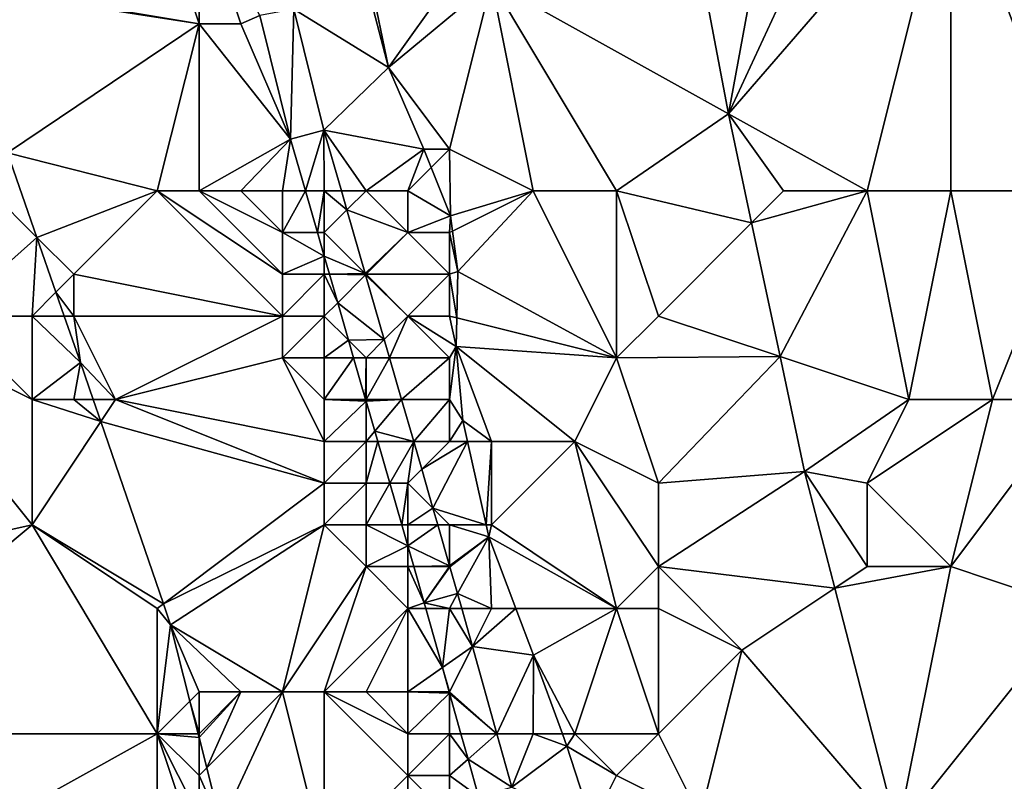
# Model space of a CAD drawing. Units: metres. Extents: x 73125 to 73750, y 343500 to 344000.
# Drawn here: x 73628 to 73651, y 343539 to 343557 of the extents above; entities that cross this region are included whole.
import ezdxf

# ---------------------------------------------------------------- set-up
doc = ezdxf.new("R2010")
doc.units = ezdxf.units.M
doc.layers.add('Terrain', color=15, linetype='Continuous')

msp = doc.modelspace()

# ---------------------------------------------------------------- linework, layer by layer
at = {"layer": 'Terrain'}
for points in [[(73646, 343562, 277.05), (73643.5, 343561.07, 276.997), (73644.68, 343554.84, 276.949), (73646, 343562, 277.05)], [(73646, 343562, 277.05), (73644.68, 343554.84, 276.949), (73648, 343562, 276.97), (73646, 343562, 277.05)], [(73648, 343562, 276.97), (73644.68, 343554.84, 276.949), (73650, 343561, 276.79), (73648, 343562, 276.97)], [(73653, 343553, 276.68), (73653, 343562, 276.17), (73650, 343561, 276.79), (73653, 343553, 276.68)], [(73643.5, 343561.07, 276.997), (73639, 343558, 276.81), (73644.68, 343554.84, 276.949), (73643.5, 343561.07, 276.997)], [(73648, 343553, 277.03), (73650, 343561, 276.79), (73644.68, 343554.84, 276.949), (73648, 343553, 277.03)], [(73648, 343553, 277.03), (73650, 343553, 276.99), (73650, 343561, 276.79), (73648, 343553, 277.03)], [(73650, 343553, 276.99), (73653, 343553, 276.68), (73650, 343561, 276.79), (73650, 343553, 276.99)], [(73631, 343560, 276.33), (73626, 343558, 278.01), (73632, 343557, 276.27), (73631, 343560, 276.33)], [(73631, 343560, 276.33), (73632, 343557, 276.27), (73632, 343560, 276.16), (73631, 343560, 276.33)], [(73632, 343560, 276.16), (73633, 343557, 276.11), (73633.456, 343557.193, 276.097), (73632, 343560, 276.16)], [(73632, 343560, 276.16), (73632, 343557, 276.27), (73633, 343557, 276.11), (73632, 343560, 276.16)], [(73632, 343557, 276.27), (73626, 343558, 278.01), (73625.99, 343557.93, 278.533), (73632, 343557, 276.27)], [(73632, 343557, 276.27), (73625.99, 343557.93, 278.533), (73627.41, 343553.91, 278.653), (73632, 343557, 276.27)], [(73636, 343558, 276.11), (73634.27, 343557.35, 276.097), (73636.54, 343555.95, 277.165), (73636, 343558, 276.11)], [(73636, 343558, 276.11), (73636.54, 343555.95, 277.165), (73636.117, 343558, 277.081), (73636, 343558, 276.11)], [(73638, 343558, 276.53), (73636.117, 343558, 277.081), (73636.54, 343555.95, 277.165), (73638, 343558, 276.53)], [(73638, 343558, 276.53), (73636.54, 343555.95, 277.165), (73639, 343558, 276.81), (73638, 343558, 276.53)], [(73639, 343558, 276.81), (73636.54, 343555.95, 277.165), (73638, 343554, 276.25), (73639, 343558, 276.81)], [(73640, 343553, 276.75), (73639, 343558, 276.81), (73638, 343554, 276.25), (73640, 343553, 276.75)], [(73642, 343553, 276.97), (73639, 343558, 276.81), (73640, 343553, 276.75), (73642, 343553, 276.97)], [(73642, 343553, 276.97), (73644.68, 343554.84, 276.949), (73639, 343558, 276.81), (73642, 343553, 276.97)], [(73633, 343557, 276.11), (73634.191, 343554.236, 276.085), (73633.456, 343557.193, 276.097), (73633, 343557, 276.11)], [(73634.191, 343554.236, 276.085), (73634.27, 343557.35, 276.097), (73633.456, 343557.193, 276.097), (73634.191, 343554.236, 276.085)], [(73634.191, 343554.236, 276.085), (73634.99, 343554.45, 276.085), (73634.27, 343557.35, 276.097), (73634.191, 343554.236, 276.085)], [(73636.54, 343555.95, 277.165), (73634.27, 343557.35, 276.097), (73634.99, 343554.45, 276.085), (73636.54, 343555.95, 277.165)], [(73631, 343553, 277.1), (73632, 343557, 276.27), (73627.41, 343553.91, 278.653), (73631, 343553, 277.1)], [(73631, 343553, 277.1), (73632, 343553, 276.71), (73632, 343557, 276.27), (73631, 343553, 277.1)], [(73632, 343553, 276.71), (73634.191, 343554.236, 276.085), (73632, 343557, 276.27), (73632, 343553, 276.71)], [(73632, 343557, 276.27), (73634.191, 343554.236, 276.085), (73633, 343557, 276.11), (73632, 343557, 276.27)], [(73636.54, 343555.95, 277.165), (73634.99, 343554.45, 276.085), (73637.38, 343554, 277.189), (73636.54, 343555.95, 277.165)], [(73636.54, 343555.95, 277.165), (73637.38, 343554, 277.189), (73638, 343554, 276.25), (73636.54, 343555.95, 277.165)], [(73642, 343553, 276.97), (73645.234, 343552.234, 276.917), (73644.68, 343554.84, 276.949), (73642, 343553, 276.97)], [(73646, 343553, 277), (73648, 343553, 277.03), (73644.68, 343554.84, 276.949), (73646, 343553, 277)], [(73646, 343553, 277), (73644.68, 343554.84, 276.949), (73645.234, 343552.234, 276.917), (73646, 343553, 277)], [(73634.547, 343553, 276.114), (73634.99, 343554.45, 276.085), (73634.191, 343554.236, 276.085), (73634.547, 343553, 276.114)], [(73635, 343553, 276.1), (73634.99, 343554.45, 276.085), (73634.547, 343553, 276.114), (73635, 343553, 276.1)], [(73635, 343553, 276.1), (73635.408, 343553, 276.118), (73634.99, 343554.45, 276.085), (73635, 343553, 276.1)], [(73636, 343553, 276.11), (73637.38, 343554, 277.189), (73634.99, 343554.45, 276.085), (73636, 343553, 276.11)], [(73636, 343553, 276.11), (73634.99, 343554.45, 276.085), (73635.408, 343553, 276.118), (73636, 343553, 276.11)], [(73632, 343553, 276.71), (73633, 343553, 276.32), (73634.191, 343554.236, 276.085), (73632, 343553, 276.71)], [(73633, 343553, 276.32), (73634, 343553, 276.13), (73634.191, 343554.236, 276.085), (73633, 343553, 276.32)], [(73634, 343553, 276.13), (73634.547, 343553, 276.114), (73634.191, 343554.236, 276.085), (73634, 343553, 276.13)], [(73627, 343553, 278.41), (73628.116, 343551.884, 278.68), (73627.41, 343553.91, 278.653), (73627, 343553, 278.41)], [(73631, 343553, 277.1), (73627.41, 343553.91, 278.653), (73628.116, 343551.884, 278.68), (73631, 343553, 277.1)], [(73636, 343553, 276.11), (73637, 343553, 276.09), (73637.38, 343554, 277.189), (73636, 343553, 276.11)], [(73637, 343553, 276.09), (73637.557, 343553.557, 277.176), (73637.38, 343554, 277.189), (73637, 343553, 276.09)], [(73637.557, 343553.557, 277.176), (73638, 343554, 276.25), (73637.38, 343554, 277.189), (73637.557, 343553.557, 277.176)], [(73638.02, 343552.4, 277.141), (73638, 343554, 276.25), (73637.557, 343553.557, 277.176), (73638.02, 343552.4, 277.141)], [(73640, 343553, 276.75), (73638, 343554, 276.25), (73638.02, 343552.4, 277.141), (73640, 343553, 276.75)], [(73637, 343553, 276.09), (73638.02, 343552.4, 277.141), (73637.557, 343553.557, 277.176), (73637, 343553, 276.09)], [(73627, 343553, 278.41), (73626, 343550, 278.81), (73628.116, 343551.884, 278.68), (73627, 343553, 278.41)], [(73631, 343553, 277.1), (73628.116, 343551.884, 278.68), (73629, 343551, 278.14), (73631, 343553, 277.1)], [(73631, 343553, 277.1), (73629, 343551, 278.14), (73634, 343550, 276.41), (73631, 343553, 277.1)], [(73631, 343553, 277.1), (73634, 343550, 276.41), (73634, 343551, 276.28), (73631, 343553, 277.1)], [(73631, 343553, 277.1), (73634, 343551, 276.28), (73632, 343553, 276.71), (73631, 343553, 277.1)], [(73632, 343553, 276.71), (73634, 343551, 276.28), (73634, 343552, 276.19), (73632, 343553, 276.71)], [(73632, 343553, 276.71), (73634, 343552, 276.19), (73633, 343553, 276.32), (73632, 343553, 276.71)], [(73633, 343553, 276.32), (73634, 343552, 276.19), (73634, 343553, 276.13), (73633, 343553, 276.32)], [(73634, 343553, 276.13), (73634, 343552, 276.19), (73634.547, 343553, 276.114), (73634, 343553, 276.13)], [(73634, 343552, 276.19), (73634.836, 343552, 276.136), (73634.547, 343553, 276.114), (73634, 343552, 276.19)], [(73635, 343553, 276.1), (73634.547, 343553, 276.114), (73634.836, 343552, 276.136), (73635, 343553, 276.1)], [(73635, 343553, 276.1), (73634.836, 343552, 276.136), (73635, 343552, 276.1), (73635, 343553, 276.1)], [(73635, 343553, 276.1), (73635, 343552, 276.1), (73635.541, 343552.541, 276.129), (73635, 343553, 276.1)], [(73635, 343553, 276.1), (73635.541, 343552.541, 276.129), (73635.408, 343553, 276.118), (73635, 343553, 276.1)], [(73636, 343553, 276.11), (73635.408, 343553, 276.118), (73635.541, 343552.541, 276.129), (73636, 343553, 276.11)], [(73636, 343553, 276.11), (73635.541, 343552.541, 276.129), (73637, 343552, 276.09), (73636, 343553, 276.11)], [(73636, 343553, 276.11), (73637, 343552, 276.09), (73637, 343553, 276.09), (73636, 343553, 276.11)], [(73637, 343553, 276.09), (73637, 343552, 276.09), (73638.02, 343552.4, 277.141), (73637, 343553, 276.09)], [(73640, 343553, 276.75), (73638.02, 343552.4, 277.141), (73638.069, 343552.035, 277.143), (73640, 343553, 276.75)], [(73640, 343553, 276.75), (73638.069, 343552.035, 277.143), (73638.2, 343551.07, 277.147), (73640, 343553, 276.75)], [(73642, 343549, 276.93), (73640, 343553, 276.75), (73638.2, 343551.07, 277.147), (73642, 343549, 276.93)], [(73642, 343553, 276.97), (73640, 343553, 276.75), (73642, 343549, 276.93), (73642, 343553, 276.97)], [(73642, 343553, 276.97), (73642, 343549, 276.93), (73643, 343550, 276.99), (73642, 343553, 276.97)], [(73642, 343553, 276.97), (73643, 343550, 276.99), (73645.234, 343552.234, 276.917), (73642, 343553, 276.97)], [(73646, 343553, 277), (73645.234, 343552.234, 276.917), (73648, 343553, 277.03), (73646, 343553, 277)], [(73648, 343553, 277.03), (73645.234, 343552.234, 276.917), (73645.916, 343549.028, 276.876), (73648, 343553, 277.03)], [(73648, 343553, 277.03), (73645.916, 343549.028, 276.876), (73649, 343548, 277.13), (73648, 343553, 277.03)], [(73648, 343553, 277.03), (73649, 343548, 277.13), (73650, 343553, 276.99), (73648, 343553, 277.03)], [(73650, 343553, 276.99), (73649, 343548, 277.13), (73651, 343548, 277.1), (73650, 343553, 276.99)], [(73650, 343553, 276.99), (73651, 343548, 277.1), (73653, 343553, 276.68), (73650, 343553, 276.99)], [(73651, 343548, 277.1), (73653, 343548, 276.94), (73653, 343553, 276.68), (73651, 343548, 277.1)], [(73635, 343552, 276.1), (73635.98, 343551.02, 276.163), (73635.541, 343552.541, 276.129), (73635, 343552, 276.1)], [(73637, 343552, 276.09), (73635.541, 343552.541, 276.129), (73635.98, 343551.02, 276.163), (73637, 343552, 276.09)], [(73637, 343552, 276.09), (73638, 343552, 276.18), (73638.02, 343552.4, 277.141), (73637, 343552, 276.09)], [(73638, 343552, 276.18), (73638.069, 343552.035, 277.143), (73638.02, 343552.4, 277.141), (73638, 343552, 276.18)], [(73643, 343550, 276.99), (73645.916, 343549.028, 276.876), (73645.234, 343552.234, 276.917), (73643, 343550, 276.99)], [(73634, 343552, 276.19), (73634, 343551, 276.28), (73635, 343551.431, 276.149), (73634, 343552, 276.19)], [(73634, 343552, 276.19), (73635, 343551.431, 276.149), (73634.836, 343552, 276.136), (73634, 343552, 276.19)], [(73635, 343552, 276.1), (73634.836, 343552, 276.136), (73635, 343551.431, 276.149), (73635, 343552, 276.1)], [(73635, 343552, 276.1), (73635, 343551.431, 276.149), (73635.98, 343551.02, 276.163), (73635, 343552, 276.1)], [(73637, 343552, 276.09), (73635.98, 343551.02, 276.163), (73636, 343551, 276.1), (73637, 343552, 276.09)], [(73637, 343552, 276.09), (73636, 343551, 276.1), (73638, 343551, 276.17), (73637, 343552, 276.09)], [(73637, 343552, 276.09), (73638, 343551, 276.17), (73638, 343552, 276.18), (73637, 343552, 276.09)], [(73638, 343552, 276.18), (73638.2, 343551.07, 277.147), (73638.069, 343552.035, 277.143), (73638, 343552, 276.18)], [(73638, 343552, 276.18), (73638, 343551, 276.17), (73638.2, 343551.07, 277.147), (73638, 343552, 276.18)], [(73626, 343550, 278.81), (73628, 343550, 278.57), (73628.116, 343551.884, 278.68), (73626, 343550, 278.81)], [(73628, 343550, 278.57), (73628.573, 343550.573, 278.697), (73628.116, 343551.884, 278.68), (73628, 343550, 278.57)], [(73629, 343551, 278.14), (73628.116, 343551.884, 278.68), (73628.573, 343550.573, 278.697), (73629, 343551, 278.14)], [(73634, 343551, 276.28), (73635, 343551, 276.14), (73635, 343551.431, 276.149), (73634, 343551, 276.28)], [(73635, 343551, 276.14), (73635.124, 343551.003, 276.159), (73635, 343551.431, 276.149), (73635, 343551, 276.14)], [(73635.124, 343551.003, 276.159), (73635.98, 343551.02, 276.163), (73635, 343551.431, 276.149), (73635.124, 343551.003, 276.159)], [(73638, 343551, 276.17), (73638.175, 343549.956, 277.099), (73638.2, 343551.07, 277.147), (73638, 343551, 276.17)], [(73642, 343549, 276.93), (73638.2, 343551.07, 277.147), (73638.175, 343549.956, 277.099), (73642, 343549, 276.93)], [(73629, 343551, 278.14), (73628.573, 343550.573, 278.697), (73629, 343550, 278.32), (73629, 343551, 278.14)], [(73634, 343550, 276.41), (73629, 343551, 278.14), (73629, 343550, 278.32), (73634, 343550, 276.41)], [(73634, 343551, 276.28), (73634, 343550, 276.41), (73635, 343551, 276.14), (73634, 343551, 276.28)], [(73635, 343551, 276.14), (73634, 343550, 276.41), (73635, 343550, 276.19), (73635, 343551, 276.14)], [(73635, 343551, 276.14), (73635.32, 343550.32, 276.174), (73635.124, 343551.003, 276.159), (73635, 343551, 276.14)], [(73635, 343551, 276.14), (73635, 343550, 276.19), (73635.32, 343550.32, 276.174), (73635, 343551, 276.14)], [(73635.124, 343551.003, 276.159), (73635.985, 343551, 276.164), (73635.98, 343551.02, 276.163), (73635.124, 343551.003, 276.159)], [(73635.32, 343550.32, 276.174), (73635.989, 343550.989, 276.164), (73635.124, 343551.003, 276.159), (73635.32, 343550.32, 276.174)], [(73635.124, 343551.003, 276.159), (73635.989, 343550.989, 276.164), (73635.985, 343551, 276.164), (73635.124, 343551.003, 276.159)], [(73635.32, 343550.32, 276.174), (73636.437, 343549.437, 276.199), (73635.989, 343550.989, 276.164), (73635.32, 343550.32, 276.174)], [(73636, 343551, 276.1), (73635.98, 343551.02, 276.163), (73635.985, 343551, 276.164), (73636, 343551, 276.1)], [(73636, 343551, 276.1), (73635.985, 343551, 276.164), (73635.989, 343550.989, 276.164), (73636, 343551, 276.1)], [(73636, 343551, 276.1), (73635.989, 343550.989, 276.164), (73637, 343550, 276.1), (73636, 343551, 276.1)], [(73637, 343550, 276.1), (73635.989, 343550.989, 276.164), (73636.437, 343549.437, 276.199), (73637, 343550, 276.1)], [(73636, 343551, 276.1), (73637, 343550, 276.1), (73638, 343551, 276.17), (73636, 343551, 276.1)], [(73638, 343551, 276.17), (73637, 343550, 276.1), (73638, 343550, 276.15), (73638, 343551, 276.17)], [(73638, 343551, 276.17), (73638, 343550, 276.15), (73638.175, 343549.956, 277.099), (73638, 343551, 276.17)], [(73628, 343550, 278.57), (73628.773, 343550, 278.705), (73628.573, 343550.573, 278.697), (73628, 343550, 278.57)], [(73629, 343550, 278.32), (73628.573, 343550.573, 278.697), (73628.773, 343550, 278.705), (73629, 343550, 278.32)], [(73635, 343550, 276.19), (73635.58, 343549.42, 276.195), (73635.32, 343550.32, 276.174), (73635, 343550, 276.19)], [(73635.58, 343549.42, 276.195), (73636.437, 343549.437, 276.199), (73635.32, 343550.32, 276.174), (73635.58, 343549.42, 276.195)], [(73624, 343550, 278.93), (73619, 343543, 279.55), (73628, 343545, 278.95), (73624, 343550, 278.93)], [(73624, 343550, 278.93), (73628, 343545, 278.95), (73628, 343548, 278.8), (73624, 343550, 278.93)], [(73624, 343550, 278.93), (73628, 343548, 278.8), (73626, 343550, 278.81), (73624, 343550, 278.93)], [(73626, 343550, 278.81), (73628, 343548, 278.8), (73628, 343550, 278.57), (73626, 343550, 278.81)], [(73628, 343550, 278.57), (73628, 343548, 278.8), (73629.16, 343548.89, 278.719), (73628, 343550, 278.57)], [(73628, 343550, 278.57), (73629.16, 343548.89, 278.719), (73628.773, 343550, 278.705), (73628, 343550, 278.57)], [(73629, 343550, 278.32), (73628.773, 343550, 278.705), (73629.16, 343548.89, 278.719), (73629, 343550, 278.32)], [(73629, 343550, 278.32), (73629.16, 343548.89, 278.719), (73630, 343548, 278.37), (73629, 343550, 278.32)], [(73634, 343550, 276.41), (73629, 343550, 278.32), (73630, 343548, 278.37), (73634, 343550, 276.41)], [(73634, 343550, 276.41), (73630, 343548, 278.37), (73634, 343549, 276.53), (73634, 343550, 276.41)], [(73634, 343550, 276.41), (73634, 343549, 276.53), (73635, 343550, 276.19), (73634, 343550, 276.41)], [(73635, 343550, 276.19), (73634, 343549, 276.53), (73635, 343549, 276.25), (73635, 343550, 276.19)], [(73635, 343550, 276.19), (73635, 343549, 276.25), (73635.58, 343549.42, 276.195), (73635, 343550, 276.19)], [(73637, 343550, 276.1), (73636.437, 343549.437, 276.199), (73636.563, 343549, 276.209), (73637, 343550, 276.1)], [(73637, 343550, 276.1), (73636.563, 343549, 276.209), (73638, 343549, 276.1), (73637, 343550, 276.1)], [(73637, 343550, 276.1), (73638, 343549, 276.1), (73638.16, 343549.27, 277.069), (73637, 343550, 276.1)], [(73637, 343550, 276.1), (73638.16, 343549.27, 277.069), (73638, 343550, 276.15), (73637, 343550, 276.1)], [(73638, 343550, 276.15), (73638.16, 343549.27, 277.069), (73638.175, 343549.956, 277.099), (73638, 343550, 276.15)], [(73642, 343549, 276.93), (73638.175, 343549.956, 277.099), (73638.16, 343549.27, 277.069), (73642, 343549, 276.93)], [(73643, 343550, 276.99), (73642, 343549, 276.93), (73645.916, 343549.028, 276.876), (73643, 343550, 276.99)], [(73635, 343549, 276.25), (73635.701, 343549, 276.204), (73635.58, 343549.42, 276.195), (73635, 343549, 276.25)], [(73636, 343549, 276.11), (73636.437, 343549.437, 276.199), (73635.58, 343549.42, 276.195), (73636, 343549, 276.11)], [(73636, 343549, 276.11), (73635.58, 343549.42, 276.195), (73635.701, 343549, 276.204), (73636, 343549, 276.11)], [(73636, 343549, 276.11), (73636.563, 343549, 276.209), (73636.437, 343549.437, 276.199), (73636, 343549, 276.11)], [(73638, 343549, 276.1), (73638, 343548, 276.08), (73638.16, 343549.27, 277.069), (73638, 343549, 276.1)], [(73638.16, 343549.27, 277.069), (73638, 343548, 276.08), (73638.32, 343547.5, 277.069), (73638.16, 343549.27, 277.069)], [(73638.16, 343549.27, 277.069), (73638.32, 343547.5, 277.069), (73639, 343547, 276.16), (73638.16, 343549.27, 277.069)], [(73638.16, 343549.27, 277.069), (73639, 343547, 276.16), (73641, 343547, 276.69), (73638.16, 343549.27, 277.069)], [(73642, 343549, 276.93), (73638.16, 343549.27, 277.069), (73641, 343547, 276.69), (73642, 343549, 276.93)], [(73634, 343549, 276.53), (73630, 343548, 278.37), (73635, 343547, 276.5), (73634, 343549, 276.53)], [(73634, 343549, 276.53), (73635, 343547, 276.5), (73635, 343548, 276.34), (73634, 343549, 276.53)], [(73634, 343549, 276.53), (73635, 343548, 276.34), (73635, 343549, 276.25), (73634, 343549, 276.53)], [(73635, 343549, 276.25), (73635, 343548, 276.34), (73635.701, 343549, 276.204), (73635, 343549, 276.25)], [(73635, 343548, 276.34), (73635.99, 343548, 276.227), (73635.701, 343549, 276.204), (73635, 343548, 276.34)], [(73636, 343549, 276.11), (73635.701, 343549, 276.204), (73635.99, 343548, 276.227), (73636, 343549, 276.11)], [(73636, 343549, 276.11), (73635.99, 343548, 276.227), (73636, 343548, 276.16), (73636, 343549, 276.11)], [(73636, 343549, 276.11), (73636, 343548, 276.16), (73636.563, 343549, 276.209), (73636, 343549, 276.11)], [(73636, 343548, 276.16), (73636.851, 343548, 276.232), (73636.563, 343549, 276.209), (73636, 343548, 276.16)], [(73638, 343549, 276.1), (73636.563, 343549, 276.209), (73636.851, 343548, 276.232), (73638, 343549, 276.1)], [(73638, 343549, 276.1), (73636.851, 343548, 276.232), (73638, 343548, 276.08), (73638, 343549, 276.1)], [(73642, 343549, 276.93), (73641, 343547, 276.69), (73643, 343546, 276.95), (73642, 343549, 276.93)], [(73642, 343549, 276.93), (73643, 343546, 276.95), (73645.916, 343549.028, 276.876), (73642, 343549, 276.93)], [(73643, 343546, 276.95), (73646.5, 343546.28, 276.841), (73645.916, 343549.028, 276.876), (73643, 343546, 276.95)], [(73649, 343548, 277.13), (73645.916, 343549.028, 276.876), (73646.5, 343546.28, 276.841), (73649, 343548, 277.13)], [(73628, 343548, 278.8), (73629, 343548, 278.64), (73629.16, 343548.89, 278.719), (73628, 343548, 278.8)], [(73629, 343548, 278.64), (73629.466, 343548, 278.72), (73629.16, 343548.89, 278.719), (73629, 343548, 278.64)], [(73630, 343548, 278.37), (73629.16, 343548.89, 278.719), (73629.466, 343548, 278.72), (73630, 343548, 278.37)], [(73628, 343548, 278.8), (73628, 343545, 278.95), (73629.648, 343547.472, 278.721), (73628, 343548, 278.8)], [(73628, 343548, 278.8), (73629.648, 343547.472, 278.721), (73629, 343548, 278.64), (73628, 343548, 278.8)], [(73629, 343548, 278.64), (73629.648, 343547.472, 278.721), (73629.466, 343548, 278.72), (73629, 343548, 278.64)], [(73630, 343548, 278.37), (73629.466, 343548, 278.72), (73629.648, 343547.472, 278.721), (73630, 343548, 278.37)], [(73635, 343546, 276.63), (73630, 343548, 278.37), (73629.648, 343547.472, 278.721), (73635, 343546, 276.63)], [(73635, 343547, 276.5), (73630, 343548, 278.37), (73635, 343546, 276.63), (73635, 343547, 276.5)], [(73635, 343548, 276.34), (73635, 343547, 276.5), (73636, 343547.965, 276.228), (73635, 343548, 276.34)], [(73635, 343548, 276.34), (73636, 343547.965, 276.228), (73635.99, 343548, 276.227), (73635, 343548, 276.34)], [(73636, 343548, 276.16), (73635.99, 343548, 276.227), (73636, 343547.965, 276.228), (73636, 343548, 276.16)], [(73636, 343548, 276.16), (73636, 343547.965, 276.228), (73636.851, 343548, 276.232), (73636, 343548, 276.16)], [(73636.208, 343547.244, 276.244), (73636.851, 343548, 276.232), (73636, 343547.965, 276.228), (73636.208, 343547.244, 276.244)], [(73636.208, 343547.244, 276.244), (73637.14, 343547, 276.255), (73636.851, 343548, 276.232), (73636.208, 343547.244, 276.244)], [(73638, 343548, 276.08), (73636.851, 343548, 276.232), (73637.14, 343547, 276.255), (73638, 343548, 276.08)], [(73638, 343548, 276.08), (73637.14, 343547, 276.255), (73638, 343547, 276.1), (73638, 343548, 276.08)], [(73638.32, 343547.5, 277.069), (73638, 343548, 276.08), (73638, 343547, 276.1), (73638.32, 343547.5, 277.069)], [(73649, 343548, 277.13), (73646.5, 343546.28, 276.841), (73648, 343546, 277.11), (73649, 343548, 277.13)], [(73649, 343548, 277.13), (73648, 343546, 277.11), (73651, 343548, 277.1), (73649, 343548, 277.13)], [(73651, 343548, 277.1), (73648, 343546, 277.11), (73650, 343544, 277.19), (73651, 343548, 277.1)], [(73651, 343548, 277.1), (73650, 343544, 277.19), (73653, 343548, 276.94), (73651, 343548, 277.1)], [(73650, 343544, 277.19), (73653, 343543, 277.04), (73653, 343548, 276.94), (73650, 343544, 277.19)], [(73635, 343547, 276.5), (73636, 343547, 276.24), (73636, 343547.965, 276.228), (73635, 343547, 276.5)], [(73636.208, 343547.244, 276.244), (73636, 343547.965, 276.228), (73636, 343547, 276.24), (73636.208, 343547.244, 276.244)], [(73628, 343545, 278.95), (73631.148, 343543.111, 278.725), (73629.648, 343547.472, 278.721), (73628, 343545, 278.95)], [(73635, 343546, 276.63), (73629.648, 343547.472, 278.721), (73631.148, 343543.111, 278.725), (73635, 343546, 276.63)], [(73638.431, 343547, 277.074), (73638.32, 343547.5, 277.069), (73638, 343547, 276.1), (73638.431, 343547, 277.074)], [(73638.431, 343547, 277.074), (73639, 343547, 276.16), (73638.32, 343547.5, 277.069), (73638.431, 343547, 277.074)], [(73636.279, 343547, 276.25), (73636.208, 343547.244, 276.244), (73636, 343547, 276.24), (73636.279, 343547, 276.25)], [(73636.279, 343547, 276.25), (73637.14, 343547, 276.255), (73636.208, 343547.244, 276.244), (73636.279, 343547, 276.25)], [(73635, 343547, 276.5), (73635, 343546, 276.63), (73636, 343547, 276.24), (73635, 343547, 276.5)], [(73636, 343547, 276.24), (73635, 343546, 276.63), (73636, 343546, 276.28), (73636, 343547, 276.24)], [(73636.567, 343546, 276.272), (73636.279, 343547, 276.25), (73636, 343546, 276.28), (73636.567, 343546, 276.272)], [(73636.279, 343547, 276.25), (73636, 343547, 276.24), (73636, 343546, 276.28), (73636.279, 343547, 276.25)], [(73636.567, 343546, 276.272), (73637.14, 343547, 276.255), (73636.279, 343547, 276.25), (73636.567, 343546, 276.272)], [(73636.567, 343546, 276.272), (73637, 343546, 276.15), (73637.14, 343547, 276.255), (73636.567, 343546, 276.272)], [(73637, 343546, 276.15), (73637.332, 343546.332, 276.27), (73637.14, 343547, 276.255), (73637, 343546, 276.15)], [(73638, 343547, 276.1), (73637.14, 343547, 276.255), (73637.332, 343546.332, 276.27), (73638, 343547, 276.1)], [(73638.431, 343547, 277.074), (73638, 343547, 276.1), (73637.332, 343546.332, 276.27), (73638.431, 343547, 277.074)], [(73638.431, 343547, 277.074), (73637.332, 343546.332, 276.27), (73637.602, 343545.398, 276.291), (73638.431, 343547, 277.074)], [(73638.431, 343547, 277.074), (73637.602, 343545.398, 276.291), (73638.876, 343545, 277.091), (73638.431, 343547, 277.074)], [(73638.431, 343547, 277.074), (73638.876, 343545, 277.091), (73639, 343547, 276.16), (73638.431, 343547, 277.074)], [(73638.876, 343545, 277.091), (73639, 343545, 276.15), (73639, 343547, 276.16), (73638.876, 343545, 277.091)], [(73639, 343547, 276.16), (73639, 343545, 276.15), (73641, 343547, 276.69), (73639, 343547, 276.16)], [(73641, 343547, 276.69), (73639, 343545, 276.15), (73642, 343543, 276.66), (73641, 343547, 276.69)], [(73643, 343546, 276.95), (73641, 343547, 276.69), (73643, 343544, 276.88), (73643, 343546, 276.95)], [(73643, 343544, 276.88), (73641, 343547, 276.69), (73642, 343543, 276.66), (73643, 343544, 276.88)], [(73637, 343546, 276.15), (73637.602, 343545.398, 276.291), (73637.332, 343546.332, 276.27), (73637, 343546, 276.15)], [(73643, 343546, 276.95), (73643, 343544, 276.88), (73646.5, 343546.28, 276.841), (73643, 343546, 276.95)], [(73643, 343544, 276.88), (73647.224, 343543.482, 276.9), (73646.5, 343546.28, 276.841), (73643, 343544, 276.88)], [(73648, 343546, 277.11), (73646.5, 343546.28, 276.841), (73648, 343544, 277.12), (73648, 343546, 277.11)], [(73648, 343544, 277.12), (73646.5, 343546.28, 276.841), (73647.224, 343543.482, 276.9), (73648, 343544, 277.12)], [(73635, 343546, 276.63), (73631.148, 343543.111, 278.725), (73635, 343545, 276.71), (73635, 343546, 276.63)], [(73635, 343546, 276.63), (73635, 343545, 276.71), (73636, 343546, 276.28), (73635, 343546, 276.63)], [(73636, 343546, 276.28), (73635, 343545, 276.71), (73636, 343545, 276.29), (73636, 343546, 276.28)], [(73636.856, 343545, 276.295), (73636.567, 343546, 276.272), (73636, 343545, 276.29), (73636.856, 343545, 276.295)], [(73636.567, 343546, 276.272), (73636, 343546, 276.28), (73636, 343545, 276.29), (73636.567, 343546, 276.272)], [(73636.856, 343545, 276.295), (73637, 343546, 276.15), (73636.567, 343546, 276.272), (73636.856, 343545, 276.295)], [(73636.856, 343545, 276.295), (73637, 343545, 276.11), (73637, 343546, 276.15), (73636.856, 343545, 276.295)], [(73637, 343546, 276.15), (73637, 343545, 276.11), (73637.602, 343545.398, 276.291), (73637, 343546, 276.15)], [(73648, 343546, 277.11), (73648, 343544, 277.12), (73650, 343544, 277.19), (73648, 343546, 277.11)], [(73637, 343545, 276.11), (73637.717, 343545, 276.3), (73637.602, 343545.398, 276.291), (73637, 343545, 276.11)], [(73638.876, 343545, 277.091), (73637.602, 343545.398, 276.291), (73638, 343545, 276.09), (73638.876, 343545, 277.091)], [(73638, 343545, 276.09), (73637.602, 343545.398, 276.291), (73637.717, 343545, 276.3), (73638, 343545, 276.09)], [(73628, 343545, 278.95), (73619, 343543, 279.55), (73622, 343540, 279.42), (73628, 343545, 278.95)], [(73628, 343545, 278.95), (73622, 343540, 279.42), (73631, 343540, 278.98), (73628, 343545, 278.95)], [(73628, 343545, 278.95), (73631, 343540, 278.98), (73631, 343543, 278.64), (73628, 343545, 278.95)], [(73628, 343545, 278.95), (73631, 343543, 278.64), (73631.148, 343543.111, 278.725), (73628, 343545, 278.95)], [(73635, 343545, 276.71), (73631.148, 343543.111, 278.725), (73631.32, 343542.61, 278.725), (73635, 343545, 276.71)], [(73635, 343545, 276.71), (73631.32, 343542.61, 278.725), (73634, 343541, 277.47), (73635, 343545, 276.71)], [(73635, 343545, 276.71), (73634, 343541, 277.47), (73636, 343544, 276.31), (73635, 343545, 276.71)], [(73635, 343545, 276.71), (73636, 343544, 276.31), (73636, 343545, 276.29), (73635, 343545, 276.71)], [(73637, 343544.5, 276.306), (73636.856, 343545, 276.295), (73636, 343545, 276.29), (73637, 343544.5, 276.306)], [(73637, 343544.5, 276.306), (73636, 343545, 276.29), (73636, 343544, 276.31), (73637, 343544.5, 276.306)], [(73637, 343544.5, 276.306), (73637, 343545, 276.11), (73636.856, 343545, 276.295), (73637, 343544.5, 276.306)], [(73637, 343544.5, 276.306), (73638, 343544.018, 276.323), (73637.717, 343545, 276.3), (73637, 343544.5, 276.306)], [(73637, 343544.5, 276.306), (73637.717, 343545, 276.3), (73637, 343545, 276.11), (73637, 343544.5, 276.306)], [(73638, 343545, 276.09), (73637.717, 343545, 276.3), (73638, 343544.018, 276.323), (73638, 343545, 276.09)], [(73638.876, 343545, 277.091), (73638, 343545, 276.09), (73638.94, 343544.71, 277.093), (73638.876, 343545, 277.091)], [(73638.94, 343544.71, 277.093), (73638, 343545, 276.09), (73638, 343544.018, 276.323), (73638.94, 343544.71, 277.093)], [(73638.876, 343545, 277.091), (73638.94, 343544.71, 277.093), (73639, 343545, 276.15), (73638.876, 343545, 277.091)], [(73638.94, 343544.71, 277.093), (73642, 343543, 276.66), (73639, 343545, 276.15), (73638.94, 343544.71, 277.093)], [(73638.94, 343544.71, 277.093), (73638, 343544.018, 276.323), (73638.004, 343544.004, 276.323), (73638.94, 343544.71, 277.093)], [(73638.94, 343544.71, 277.093), (73638.004, 343544.004, 276.323), (73638.007, 343543.993, 276.323), (73638.94, 343544.71, 277.093)], [(73638.94, 343544.71, 277.093), (73638.007, 343543.993, 276.323), (73638.19, 343543.36, 276.337), (73638.94, 343544.71, 277.093)], [(73638.94, 343544.71, 277.093), (73638.19, 343543.36, 276.337), (73639, 343543, 276.1), (73638.94, 343544.71, 277.093)], [(73638.94, 343544.71, 277.093), (73639, 343543, 276.1), (73639.587, 343543, 277.072), (73638.94, 343544.71, 277.093)], [(73638.94, 343544.71, 277.093), (73639.587, 343543, 277.072), (73642, 343543, 276.66), (73638.94, 343544.71, 277.093)], [(73637, 343544.5, 276.306), (73636, 343544, 276.31), (73637, 343544, 276.09), (73637, 343544.5, 276.306)], [(73637.143, 343544.003, 276.318), (73638, 343544.018, 276.323), (73637, 343544.5, 276.306), (73637.143, 343544.003, 276.318)], [(73637.143, 343544.003, 276.318), (73637, 343544.5, 276.306), (73637, 343544, 276.09), (73637.143, 343544.003, 276.318)], [(73636, 343544, 276.31), (73634, 343541, 277.47), (73635, 343541, 277.05), (73636, 343544, 276.31)], [(73636, 343544, 276.31), (73635, 343541, 277.05), (73637, 343543, 276.14), (73636, 343544, 276.31)], [(73636, 343544, 276.31), (73637, 343543, 276.14), (73637, 343544, 276.09), (73636, 343544, 276.31)], [(73637.143, 343544.003, 276.318), (73637, 343544, 276.09), (73637.394, 343543.134, 276.337), (73637.143, 343544.003, 276.318)], [(73637, 343544, 276.09), (73637, 343543, 276.14), (73637.394, 343543.134, 276.337), (73637, 343544, 276.09)], [(73637.143, 343544.003, 276.318), (73638, 343544, 276.07), (73638, 343544.018, 276.323), (73637.143, 343544.003, 276.318)], [(73637.143, 343544.003, 276.318), (73637.394, 343543.134, 276.337), (73638, 343544, 276.07), (73637.143, 343544.003, 276.318)], [(73638, 343544, 276.07), (73637.394, 343543.134, 276.337), (73638.007, 343543.993, 276.323), (73638, 343544, 276.07)], [(73638.007, 343543.993, 276.323), (73637.394, 343543.134, 276.337), (73638.19, 343543.36, 276.337), (73638.007, 343543.993, 276.323)], [(73638, 343544, 276.07), (73638.004, 343544.004, 276.323), (73638, 343544.018, 276.323), (73638, 343544, 276.07)], [(73638, 343544, 276.07), (73638.007, 343543.993, 276.323), (73638.004, 343544.004, 276.323), (73638, 343544, 276.07)], [(73643, 343544, 276.88), (73642, 343543, 276.66), (73643, 343543, 276.83), (73643, 343544, 276.88)], [(73643, 343544, 276.88), (73643, 343543, 276.83), (73645, 343542, 276.97), (73643, 343544, 276.88)], [(73643, 343544, 276.88), (73645, 343542, 276.97), (73647.224, 343543.482, 276.9), (73643, 343544, 276.88)], [(73648, 343544, 277.12), (73647.224, 343543.482, 276.9), (73650, 343544, 277.19), (73648, 343544, 277.12)], [(73650, 343544, 277.19), (73647.224, 343543.482, 276.9), (73648.73, 343537.66, 277.021), (73650, 343544, 277.19)], [(73650, 343544, 277.19), (73648.73, 343537.66, 277.021), (73653, 343543, 277.04), (73650, 343544, 277.19)], [(73638, 343543, 276.08), (73638.19, 343543.36, 276.337), (73637.394, 343543.134, 276.337), (73638, 343543, 276.08)], [(73638, 343543, 276.08), (73638.291, 343543, 276.336), (73638.19, 343543.36, 276.337), (73638, 343543, 276.08)], [(73639, 343543, 276.1), (73638.19, 343543.36, 276.337), (73638.291, 343543, 276.336), (73639, 343543, 276.1)], [(73645, 343542, 276.97), (73648.73, 343537.66, 277.021), (73647.224, 343543.482, 276.9), (73645, 343542, 276.97)], [(73631, 343543, 278.64), (73631.32, 343542.61, 278.725), (73631.148, 343543.111, 278.725), (73631, 343543, 278.64)], [(73637, 343543, 276.14), (73637.432, 343543, 276.337), (73637.394, 343543.134, 276.337), (73637, 343543, 276.14)], [(73638, 343543, 276.08), (73637.394, 343543.134, 276.337), (73637.432, 343543, 276.337), (73638, 343543, 276.08)], [(73631, 343543, 278.64), (73631, 343540, 278.98), (73631.32, 343542.61, 278.725), (73631, 343543, 278.64)], [(73637, 343543, 276.14), (73635, 343541, 277.05), (73636, 343541, 276.65), (73637, 343543, 276.14)], [(73637, 343543, 276.14), (73636, 343541, 276.65), (73637, 343541, 276.31), (73637, 343543, 276.14)], [(73637, 343543, 276.14), (73637, 343541, 276.31), (73637.828, 343541.585, 276.329), (73637, 343543, 276.14)], [(73637, 343543, 276.14), (73637.828, 343541.585, 276.329), (73637.432, 343543, 276.337), (73637, 343543, 276.14)], [(73638, 343543, 276.08), (73637.432, 343543, 276.337), (73637.828, 343541.585, 276.329), (73638, 343543, 276.08)], [(73638, 343543, 276.08), (73637.828, 343541.585, 276.329), (73638.546, 343542.091, 276.331), (73638, 343543, 276.08)], [(73638, 343543, 276.08), (73638.546, 343542.091, 276.331), (73638.291, 343543, 276.336), (73638, 343543, 276.08)], [(73639, 343543, 276.1), (73638.291, 343543, 276.336), (73638.546, 343542.091, 276.331), (73639, 343543, 276.1)], [(73639, 343543, 276.1), (73638.546, 343542.091, 276.331), (73639.587, 343543, 277.072), (73639, 343543, 276.1)], [(73639.587, 343543, 277.072), (73638.546, 343542.091, 276.331), (73640.01, 343541.88, 277.057), (73639.587, 343543, 277.072)], [(73642, 343543, 276.66), (73639.587, 343543, 277.072), (73640.01, 343541.88, 277.057), (73642, 343543, 276.66)], [(73642, 343543, 276.66), (73640.01, 343541.88, 277.057), (73641, 343540, 276.23), (73642, 343543, 276.66)], [(73642, 343543, 276.66), (73641, 343540, 276.23), (73643, 343540, 276.78), (73642, 343543, 276.66)], [(73642, 343543, 276.66), (73643, 343540, 276.78), (73643, 343543, 276.83), (73642, 343543, 276.66)], [(73643, 343543, 276.83), (73643, 343540, 276.78), (73645, 343542, 276.97), (73643, 343543, 276.83)], [(73648.73, 343537.66, 277.021), (73653, 343538, 277.13), (73653, 343543, 277.04), (73648.73, 343537.66, 277.021)], [(73631, 343540, 278.98), (73631.78, 343540.78, 278.728), (73631.32, 343542.61, 278.725), (73631, 343540, 278.98)], [(73632, 343541, 278.46), (73633, 343541, 277.95), (73631.32, 343542.61, 278.725), (73632, 343541, 278.46)], [(73632, 343541, 278.46), (73631.32, 343542.61, 278.725), (73631.78, 343540.78, 278.728), (73632, 343541, 278.46)], [(73633, 343541, 277.95), (73634, 343541, 277.47), (73631.32, 343542.61, 278.725), (73633, 343541, 277.95)], [(73638, 343541, 276.16), (73638.546, 343542.091, 276.331), (73637.828, 343541.585, 276.329), (73638, 343541, 276.16)], [(73638, 343541, 276.16), (73639.131, 343540, 276.32), (73638.546, 343542.091, 276.331), (73638, 343541, 276.16)], [(73640.01, 343541.88, 277.057), (73638.546, 343542.091, 276.331), (73639.131, 343540, 276.32), (73640.01, 343541.88, 277.057)], [(73640, 343540, 276.13), (73640.01, 343541.88, 277.057), (73639.131, 343540, 276.32), (73640, 343540, 276.13)], [(73640, 343540, 276.13), (73640.7, 343540, 277.026), (73640.01, 343541.88, 277.057), (73640, 343540, 276.13)], [(73641, 343540, 276.23), (73640.01, 343541.88, 277.057), (73640.7, 343540, 277.026), (73641, 343540, 276.23)], [(73645, 343542, 276.97), (73643, 343540, 276.78), (73644, 343538, 276.87), (73645, 343542, 276.97)], [(73645, 343542, 276.97), (73644, 343538, 276.87), (73648.73, 343537.66, 277.021), (73645, 343542, 276.97)], [(73637, 343541, 276.31), (73637.992, 343541, 276.326), (73637.828, 343541.585, 276.329), (73637, 343541, 276.31)], [(73638, 343541, 276.16), (73637.828, 343541.585, 276.329), (73637.992, 343541, 276.326), (73638, 343541, 276.16)], [(73632, 343541, 278.46), (73631.78, 343540.78, 278.728), (73632, 343540, 278.63), (73632, 343541, 278.46)], [(73632, 343541, 278.46), (73632, 343540, 278.63), (73633, 343541, 277.95), (73632, 343541, 278.46)], [(73633, 343541, 277.95), (73632, 343540, 278.63), (73632, 343539.908, 278.73), (73633, 343541, 277.95)], [(73633, 343541, 277.95), (73632, 343539.908, 278.73), (73632.183, 343539.183, 278.731), (73633, 343541, 277.95)], [(73633, 343541, 277.95), (73632.183, 343539.183, 278.731), (73634, 343541, 277.47), (73633, 343541, 277.95)], [(73634, 343541, 277.47), (73632.183, 343539.183, 278.731), (73632.524, 343537.825, 278.733), (73634, 343541, 277.47)], [(73634, 343541, 277.47), (73632.524, 343537.825, 278.733), (73635, 343537, 277.63), (73634, 343541, 277.47)], [(73634, 343541, 277.47), (73635, 343537, 277.63), (73635, 343541, 277.05), (73634, 343541, 277.47)], [(73635, 343541, 277.05), (73635, 343537, 277.63), (73637, 343539, 276.45), (73635, 343541, 277.05)], [(73635, 343541, 277.05), (73637, 343539, 276.45), (73637, 343540, 276.37), (73635, 343541, 277.05)], [(73635, 343541, 277.05), (73637, 343540, 276.37), (73636, 343541, 276.65), (73635, 343541, 277.05)], [(73636, 343541, 276.65), (73637, 343540, 276.37), (73637, 343541, 276.31), (73636, 343541, 276.65)], [(73637, 343541, 276.31), (73638, 343540.971, 276.326), (73637.992, 343541, 276.326), (73637, 343541, 276.31)], [(73637, 343541, 276.31), (73637, 343540, 276.37), (73638, 343540.971, 276.326), (73637, 343541, 276.31)], [(73637, 343540, 276.37), (73638, 343540, 276.14), (73638, 343540.971, 276.326), (73637, 343540, 276.37)], [(73638, 343541, 276.16), (73637.992, 343541, 276.326), (73638, 343540.971, 276.326), (73638, 343541, 276.16)], [(73638, 343541, 276.16), (73638, 343540.971, 276.326), (73639.131, 343540, 276.32), (73638, 343541, 276.16)], [(73638, 343540, 276.14), (73638.272, 343540, 276.321), (73638, 343540.971, 276.326), (73638, 343540, 276.14)], [(73638.272, 343540, 276.321), (73639.131, 343540, 276.32), (73638, 343540.971, 276.326), (73638.272, 343540, 276.321)], [(73631, 343540, 278.98), (73631.977, 343540, 278.73), (73631.78, 343540.78, 278.728), (73631, 343540, 278.98)], [(73632, 343540, 278.63), (73631.78, 343540.78, 278.728), (73631.977, 343540, 278.73), (73632, 343540, 278.63)], [(73631, 343540, 278.98), (73622, 343540, 279.42), (73622, 343535, 279.63), (73631, 343540, 278.98)], [(73631, 343540, 278.98), (73622, 343535, 279.63), (73631, 343534, 279.11), (73631, 343540, 278.98)], [(73631, 343540, 278.98), (73631, 343534, 279.11), (73632, 343537, 278.94), (73631, 343540, 278.98)], [(73631, 343540, 278.98), (73632, 343537, 278.94), (73632, 343538, 278.9), (73631, 343540, 278.98)], [(73631, 343540, 278.98), (73632, 343538, 278.9), (73632, 343539, 278.78), (73631, 343540, 278.98)], [(73631, 343540, 278.98), (73632, 343539, 278.78), (73632, 343539.908, 278.73), (73631, 343540, 278.98)], [(73631, 343540, 278.98), (73632, 343539.908, 278.73), (73631.977, 343540, 278.73), (73631, 343540, 278.98)], [(73632, 343540, 278.63), (73631.977, 343540, 278.73), (73632, 343539.908, 278.73), (73632, 343540, 278.63)], [(73637, 343540, 276.37), (73637, 343539, 276.45), (73638, 343540, 276.14), (73637, 343540, 276.37)], [(73638, 343540, 276.14), (73637, 343539, 276.45), (73638, 343539, 276.11), (73638, 343540, 276.14)], [(73638, 343540, 276.14), (73638, 343539, 276.11), (73638.443, 343539.391, 276.318), (73638, 343540, 276.14)], [(73638, 343540, 276.14), (73638.443, 343539.391, 276.318), (73638.272, 343540, 276.321), (73638, 343540, 276.14)], [(73638.443, 343539.391, 276.318), (73639.131, 343540, 276.32), (73638.272, 343540, 276.321), (73638.443, 343539.391, 276.318)], [(73638.443, 343539.391, 276.318), (73639.49, 343538.72, 276.313), (73639.131, 343540, 276.32), (73638.443, 343539.391, 276.318)], [(73640, 343540, 276.13), (73639.131, 343540, 276.32), (73639.49, 343538.72, 276.313), (73640, 343540, 276.13)], [(73640, 343540, 276.13), (73639.49, 343538.72, 276.313), (73640.81, 343539.7, 277.021), (73640, 343540, 276.13)], [(73640, 343540, 276.13), (73640.81, 343539.7, 277.021), (73640.7, 343540, 277.026), (73640, 343540, 276.13)], [(73641, 343540, 276.23), (73640.7, 343540, 277.026), (73640.81, 343539.7, 277.021), (73641, 343540, 276.23)], [(73642, 343539, 276.3), (73641, 343540, 276.23), (73640.81, 343539.7, 277.021), (73642, 343539, 276.3)], [(73643, 343540, 276.78), (73641, 343540, 276.23), (73642, 343539, 276.3), (73643, 343540, 276.78)], [(73643, 343540, 276.78), (73642, 343539, 276.3), (73644, 343538, 276.87), (73643, 343540, 276.78)], [(73632, 343539, 278.78), (73632.183, 343539.183, 278.731), (73632, 343539.908, 278.73), (73632, 343539, 278.78)], [(73641.417, 343537.834, 276.958), (73640.81, 343539.7, 277.021), (73639.49, 343538.72, 276.313), (73641.417, 343537.834, 276.958)], [(73642, 343539, 276.3), (73640.81, 343539.7, 277.021), (73641.417, 343537.834, 276.958), (73642, 343539, 276.3)], [(73638, 343539, 276.11), (73638.693, 343538.497, 276.313), (73638.443, 343539.391, 276.318), (73638, 343539, 276.11)], [(73638.443, 343539.391, 276.318), (73638.693, 343538.497, 276.313), (73639.49, 343538.72, 276.313), (73638.443, 343539.391, 276.318)], [(73632, 343539, 278.78), (73632.524, 343537.825, 278.733), (73632.183, 343539.183, 278.731), (73632, 343539, 278.78)], [(73632, 343539, 278.78), (73632, 343538, 278.9), (73632.524, 343537.825, 278.733), (73632, 343539, 278.78)], [(73637, 343539, 276.45), (73635, 343537, 277.63), (73637, 343537, 276.79), (73637, 343539, 276.45)], [(73637, 343539, 276.45), (73637, 343537, 276.79), (73638, 343538, 276.18), (73637, 343539, 276.45)], [(73637, 343539, 276.45), (73638, 343538, 276.18), (73638, 343539, 276.11), (73637, 343539, 276.45)], [(73638, 343539, 276.11), (73638, 343538, 276.18), (73638.693, 343538.497, 276.313), (73638, 343539, 276.11)], [(73642, 343539, 276.3), (73641.417, 343537.834, 276.958), (73644, 343538, 276.87), (73642, 343539, 276.3)]]:
    msp.add_3dface(points, dxfattribs=at)

doc.saveas('drawing.dxf')
